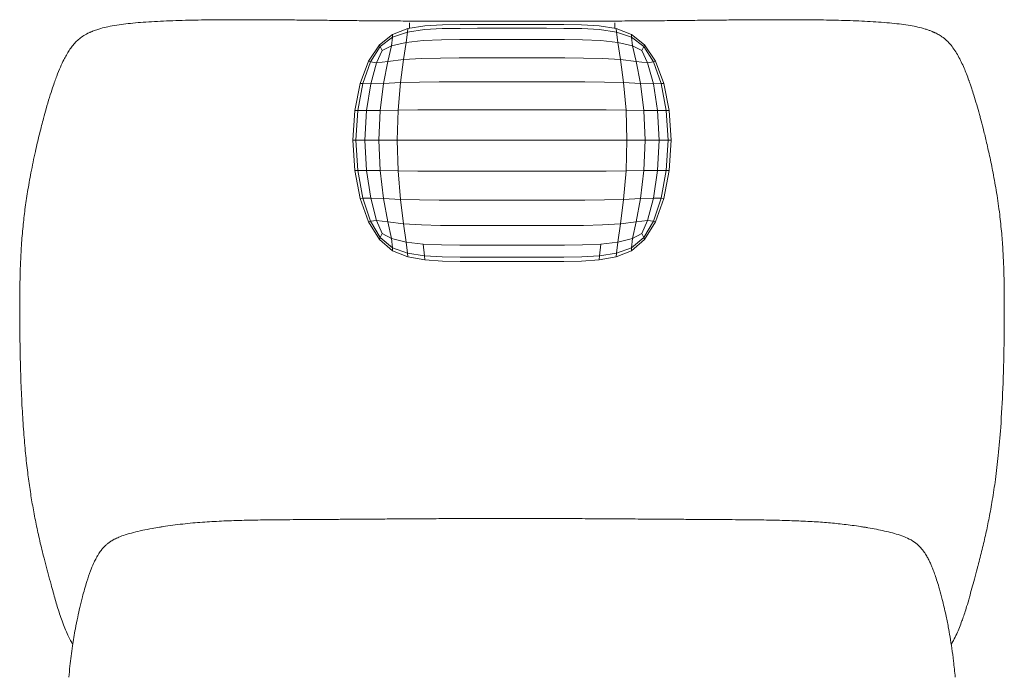
# Model space of a CAD drawing. Units: millimetres. Extents: x -1 to 3922, y -1092 to 2003.
# Drawn here: x 0 to 875, y 1418 to 2003 of the extents above; entities that cross this region are included whole.
import ezdxf

# ---------------------------------------------------------------- set-up
doc = ezdxf.new("R2010")
doc.units = ezdxf.units.MM

# ---------------------------------------------------------------- blocks, each defined once
blk = doc.blocks.new('FRONT_2D_GRF06')
at = {"lineweight": 0, "extrusion": (0, 1, -2.22045e-16)}
for p, q in [((344.71, 1995), (359.76, 1997.47)), ((346.07, 2000.27), (346.07, 1995.22)), ((359.76, 1997.47), (375.51, 1998.37)), ((375.51, 1998.37), (391.27, 1998.66)), ((391.27, 1998.66), (406.83, 1998.7)), ((406.83, 1998.7), (422.18, 1998.7)), ((452.56, 1998.7), (422.18, 1998.7)), ((452.56, 1998.7), (467.9, 1998.7)), ((467.9, 1998.7), (483.47, 1998.66)), ((483.47, 1998.66), (499.23, 1998.37)), ((499.23, 1998.37), (514.98, 1997.47)), ((514.98, 1997.47), (530.03, 1995)), ((528.69, 1995.22), (528.69, 2000.27)), ((319.44, 1980.58), (331.15, 1989.85)), ((331.13, 1987.4), (344.4, 1991.96)), ((331.13, 1987.4), (331.15, 1989.85)), ((331.15, 1989.85), (344.71, 1995)), ((344.4, 1991.96), (343.17, 1982.75)), ((344.4, 1991.96), (344.71, 1995)), ((344.4, 1991.96), (359.43, 1994.16)), ((359.43, 1994.16), (375.31, 1994.98)), ((375.31, 1994.98), (391.17, 1995.26)), ((391.17, 1995.26), (406.78, 1995.3)), ((406.78, 1995.3), (422.16, 1995.3)), ((437.38, 1995.3), (422.16, 1995.3)), ((452.58, 1995.3), (437.38, 1995.3)), ((467.96, 1995.3), (452.58, 1995.3)), ((483.57, 1995.26), (467.96, 1995.3)), ((499.43, 1994.98), (483.57, 1995.26)), ((515.31, 1994.16), (499.43, 1994.98)), ((530.34, 1991.96), (515.31, 1994.16)), ((530.34, 1991.96), (530.03, 1995)), ((530.03, 1995), (543.59, 1989.85)), ((543.61, 1987.4), (530.34, 1991.96)), ((531.57, 1982.75), (530.34, 1991.96)), ((543.61, 1987.4), (543.59, 1989.85)), ((543.59, 1989.85), (555.3, 1980.58)), ((309.83, 1966.01), (319.44, 1980.58)), ((311.47, 1965.37), (320.18, 1979.07)), ((320.18, 1979.07), (319.44, 1980.58)), ((320.18, 1979.07), (331.13, 1987.4)), ((320.18, 1979.07), (321.86, 1975.69)), ((330.2, 1979.66), (321.86, 1975.69)), ((330.2, 1979.66), (327.02, 1965.89)), ((331.13, 1987.4), (330.2, 1979.66)), ((343.17, 1982.75), (330.2, 1979.66)), ((343.17, 1982.75), (340.82, 1967.48)), ((358.46, 1984.36), (343.17, 1982.75)), ((374.68, 1985), (358.46, 1984.36)), ((390.84, 1985.22), (374.68, 1985)), ((406.66, 1985.24), (390.84, 1985.22)), ((422.11, 1985.24), (406.66, 1985.24)), ((437.38, 1985.24), (422.11, 1985.24)), ((437.38, 1985.24), (452.63, 1985.24)), ((468.08, 1985.24), (452.63, 1985.24)), ((483.9, 1985.22), (468.08, 1985.24)), ((500.05, 1985), (483.9, 1985.22)), ((516.28, 1984.36), (500.05, 1985)), ((531.57, 1982.75), (516.28, 1984.36)), ((533.92, 1967.48), (531.57, 1982.75)), ((531.57, 1982.75), (544.54, 1979.66)), ((554.56, 1979.07), (543.61, 1987.4)), ((544.54, 1979.66), (543.61, 1987.4)), ((552.88, 1975.69), (544.54, 1979.66)), ((547.72, 1965.89), (544.54, 1979.66)), ((552.88, 1975.69), (554.56, 1979.07)), ((554.56, 1979.07), (555.3, 1980.58)), ((563.27, 1965.37), (554.56, 1979.07)), ((555.3, 1980.58), (564.91, 1966.01)), ((321.86, 1975.69), (316.93, 1964.7)), ((557.81, 1964.7), (552.88, 1975.69)), ((302.47, 1946.32), (309.83, 1966.01)), ((304.75, 1946.09), (311.47, 1965.37)), ((311.47, 1965.37), (309.83, 1966.01)), ((311.47, 1965.37), (316.93, 1964.7)), ((311.68, 1945.92), (316.93, 1964.7)), ((327.02, 1965.89), (316.93, 1964.7)), ((327.02, 1965.89), (323.17, 1946.35)), ((327.02, 1965.89), (340.82, 1967.48)), ((340.82, 1967.48), (338.1, 1947.01)), ((340.82, 1967.48), (356.84, 1968.45)), ((356.84, 1968.45), (373.73, 1968.85)), ((390.35, 1968.98), (373.73, 1968.85)), ((390.35, 1968.98), (406.45, 1969)), ((406.45, 1969), (422.05, 1969)), ((422.05, 1969), (437.38, 1969)), ((452.68, 1969), (437.38, 1969)), ((452.68, 1969), (468.28, 1969)), ((468.28, 1969), (484.39, 1968.98)), ((484.39, 1968.98), (501, 1968.85)), ((501, 1968.85), (517.9, 1968.45)), ((533.92, 1967.48), (517.9, 1968.45)), ((536.64, 1947.01), (533.92, 1967.48)), ((547.72, 1965.89), (533.92, 1967.48)), ((547.72, 1965.89), (551.57, 1946.35)), ((557.81, 1964.7), (547.72, 1965.89)), ((557.81, 1964.7), (563.27, 1965.37)), ((563.06, 1945.92), (557.81, 1964.7)), ((563.27, 1965.37), (564.91, 1966.01)), ((569.99, 1946.09), (563.27, 1965.37)), ((564.91, 1966.01), (572.27, 1946.32)), ((297.62, 1922.27), (302.47, 1946.32)), ((300.23, 1922.2), (304.75, 1946.09)), ((304.75, 1946.09), (302.47, 1946.32)), ((304.75, 1946.09), (311.68, 1945.92)), ((311.68, 1945.92), (307.9, 1922.17)), ((323.17, 1946.35), (311.68, 1945.92)), ((320.23, 1922.31), (323.17, 1946.35)), ((338.1, 1947.01), (323.17, 1946.35)), ((335.99, 1922.5), (338.1, 1947.01)), ((355.08, 1947.44), (338.1, 1947.01)), ((355.08, 1947.44), (372.7, 1947.63)), ((372.7, 1947.63), (389.84, 1947.7)), ((389.84, 1947.7), (406.23, 1947.72)), ((406.23, 1947.72), (421.99, 1947.72)), ((421.99, 1947.72), (437.38, 1947.72)), ((452.75, 1947.72), (437.38, 1947.72)), ((468.51, 1947.72), (452.75, 1947.72)), ((484.9, 1947.7), (468.51, 1947.72)), ((502.04, 1947.63), (484.9, 1947.7)), ((519.66, 1947.44), (502.04, 1947.63)), ((536.64, 1947.01), (519.66, 1947.44)), ((551.57, 1946.35), (536.64, 1947.01)), ((536.64, 1947.01), (538.75, 1922.5)), ((563.06, 1945.92), (551.57, 1946.35)), ((551.57, 1946.35), (554.51, 1922.31)), ((563.06, 1945.92), (569.99, 1946.09)), ((566.84, 1922.17), (563.06, 1945.92)), ((569.99, 1946.09), (572.27, 1946.32)), ((574.51, 1922.2), (569.99, 1946.09)), ((572.27, 1946.32), (577.12, 1922.27)), ((295.86, 1895.7), (297.62, 1922.27)), ((300.23, 1922.2), (297.62, 1922.27)), ((298.55, 1895.7), (300.23, 1922.2)), ((300.23, 1922.2), (307.9, 1922.17)), ((307.9, 1922.17), (306.45, 1895.7)), ((320.23, 1922.31), (307.9, 1922.17)), ((319.07, 1895.7), (320.23, 1922.31)), ((320.23, 1922.31), (335.99, 1922.5)), ((335.14, 1895.7), (335.99, 1922.5)), ((353.69, 1922.65), (335.99, 1922.5)), ((353.69, 1922.65), (371.9, 1922.7)), ((371.9, 1922.7), (389.44, 1922.74)), ((389.44, 1922.74), (406.07, 1922.74)), ((406.07, 1922.74), (421.93, 1922.74)), ((421.93, 1922.74), (437.38, 1922.74)), ((437.38, 1922.74), (452.81, 1922.74)), ((468.66, 1922.74), (452.81, 1922.74)), ((485.3, 1922.74), (468.66, 1922.74)), ((485.3, 1922.74), (502.84, 1922.7)), ((521.04, 1922.65), (502.84, 1922.7)), ((538.75, 1922.5), (521.04, 1922.65)), ((538.75, 1922.5), (539.6, 1895.7)), ((554.51, 1922.31), (538.75, 1922.5)), ((566.84, 1922.17), (554.51, 1922.31)), ((554.51, 1922.31), (555.67, 1895.7)), ((566.84, 1922.17), (574.51, 1922.2)), ((568.29, 1895.7), (566.84, 1922.17)), ((574.51, 1922.2), (577.12, 1922.27)), ((576.19, 1895.7), (574.51, 1922.2)), ((577.12, 1922.27), (578.88, 1895.7)), ((298.55, 1895.7), (295.86, 1895.7)), ((297.62, 1868.77), (295.86, 1895.7)), ((298.55, 1895.7), (306.45, 1895.7)), ((300.23, 1868.84), (298.55, 1895.7)), ((319.07, 1895.7), (306.45, 1895.7)), ((307.9, 1868.89), (306.45, 1895.7)), ((320.23, 1868.75), (319.07, 1895.7)), ((335.14, 1895.7), (319.07, 1895.7)), ((335.14, 1895.7), (335.99, 1868.53)), ((335.14, 1895.7), (353.14, 1895.68)), ((353.14, 1895.68), (371.59, 1895.68)), ((389.27, 1895.68), (371.59, 1895.68)), ((389.27, 1895.68), (406.01, 1895.68)), ((406.01, 1895.68), (421.92, 1895.68)), ((421.92, 1895.68), (437.38, 1895.68)), ((437.38, 1895.68), (452.82, 1895.68)), ((468.73, 1895.68), (452.82, 1895.68)), ((485.47, 1895.68), (468.73, 1895.68)), ((485.47, 1895.68), (503.15, 1895.68)), ((521.6, 1895.68), (503.15, 1895.68)), ((539.6, 1895.7), (521.6, 1895.68)), ((539.6, 1895.7), (538.75, 1868.53)), ((555.67, 1895.7), (539.6, 1895.7)), ((555.67, 1895.7), (554.51, 1868.75)), ((568.29, 1895.7), (555.67, 1895.7)), ((566.84, 1868.89), (568.29, 1895.7)), ((568.29, 1895.7), (576.19, 1895.7)), ((574.51, 1868.84), (576.19, 1895.7)), ((576.19, 1895.7), (578.88, 1895.7)), ((578.88, 1895.7), (577.12, 1868.77)), ((300.23, 1868.84), (297.62, 1868.77)), ((302.47, 1843.86), (297.62, 1868.77)), ((307.9, 1868.89), (300.23, 1868.84)), ((300.23, 1868.84), (304.75, 1844.1)), ((311.68, 1844.29), (307.9, 1868.89)), ((320.23, 1868.75), (307.9, 1868.89)), ((320.23, 1868.75), (323.17, 1843.82)), ((335.99, 1868.53), (320.23, 1868.75)), ((335.99, 1868.53), (338.1, 1843.11)), ((353.69, 1868.37), (335.99, 1868.53)), ((353.69, 1868.37), (371.9, 1868.3)), ((389.44, 1868.27), (371.9, 1868.3)), ((406.07, 1868.27), (389.44, 1868.27)), ((406.07, 1868.27), (421.93, 1868.27)), ((421.93, 1868.27), (437.38, 1868.27)), ((437.38, 1868.27), (452.81, 1868.27)), ((468.66, 1868.27), (452.81, 1868.27)), ((485.3, 1868.27), (468.66, 1868.27)), ((485.3, 1868.27), (502.84, 1868.3)), ((521.04, 1868.37), (502.84, 1868.3)), ((538.75, 1868.53), (521.04, 1868.37)), ((536.64, 1843.11), (538.75, 1868.53)), ((554.51, 1868.75), (538.75, 1868.53)), ((551.57, 1843.82), (554.51, 1868.75)), ((566.84, 1868.89), (554.51, 1868.75)), ((563.06, 1844.29), (566.84, 1868.89)), ((566.84, 1868.89), (574.51, 1868.84)), ((569.99, 1844.1), (574.51, 1868.84)), ((577.12, 1868.77), (572.27, 1843.86)), ((574.51, 1868.84), (577.12, 1868.77)), ((304.75, 1844.1), (302.47, 1843.86)), ((309.83, 1823.09), (302.47, 1843.86)), ((311.68, 1844.29), (304.75, 1844.1)), ((311.47, 1823.78), (304.75, 1844.1)), ((311.68, 1844.29), (316.93, 1824.51)), ((323.17, 1843.82), (311.68, 1844.29)), ((323.17, 1843.82), (327.02, 1823.23)), ((338.1, 1843.11), (323.17, 1843.82)), ((340.82, 1821.49), (338.1, 1843.11)), ((355.08, 1842.65), (338.1, 1843.11)), ((372.7, 1842.44), (355.08, 1842.65)), ((389.84, 1842.37), (372.7, 1842.44)), ((406.23, 1842.35), (389.84, 1842.37)), ((421.99, 1842.35), (406.23, 1842.35)), ((421.99, 1842.35), (437.38, 1842.35)), ((437.38, 1842.35), (452.75, 1842.35)), ((468.51, 1842.35), (452.75, 1842.35)), ((468.51, 1842.35), (484.9, 1842.37)), ((484.9, 1842.37), (502.04, 1842.44)), ((519.66, 1842.65), (502.04, 1842.44)), ((536.64, 1843.11), (519.66, 1842.65)), ((533.92, 1821.49), (536.64, 1843.11)), ((536.64, 1843.11), (551.57, 1843.82)), ((547.72, 1823.23), (551.57, 1843.82)), ((551.57, 1843.82), (563.06, 1844.29)), ((563.06, 1844.29), (557.81, 1824.51)), ((563.06, 1844.29), (569.99, 1844.1)), ((563.27, 1823.78), (569.99, 1844.1)), ((572.27, 1843.86), (564.91, 1823.09)), ((569.99, 1844.1), (572.27, 1843.86)), ((311.47, 1823.78), (309.83, 1823.09)), ((319.44, 1807.53), (309.83, 1823.09)), ((316.93, 1824.51), (311.47, 1823.78)), ((320.18, 1809.13), (311.47, 1823.78)), ((316.93, 1824.51), (321.86, 1812.78)), ((316.93, 1824.51), (327.02, 1823.23)), ((327.02, 1823.23), (330.2, 1808.51)), ((340.82, 1821.49), (327.02, 1823.23)), ((356.84, 1820.47), (340.82, 1821.49)), ((343.17, 1805.18), (340.82, 1821.49)), ((533.92, 1821.49), (517.9, 1820.47)), ((531.57, 1805.18), (533.92, 1821.49)), ((533.92, 1821.49), (547.72, 1823.23)), ((544.54, 1808.51), (547.72, 1823.23)), ((547.72, 1823.23), (557.81, 1824.51)), ((557.81, 1824.51), (552.88, 1812.78)), ((554.56, 1809.13), (563.27, 1823.78)), ((564.91, 1823.09), (555.3, 1807.53)), ((557.81, 1824.51), (563.27, 1823.78)), ((563.27, 1823.78), (564.91, 1823.09)), ((320.18, 1809.13), (321.86, 1812.78)), ((330.2, 1808.51), (321.86, 1812.78)), ((373.73, 1820.02), (356.84, 1820.47)), ((390.35, 1819.86), (373.73, 1820.02)), ((406.45, 1819.84), (390.35, 1819.86)), ((422.05, 1819.84), (406.45, 1819.84)), ((422.05, 1819.84), (437.38, 1819.84)), ((437.38, 1819.84), (452.68, 1819.84)), ((468.28, 1819.84), (452.68, 1819.84)), ((484.39, 1819.86), (468.28, 1819.84)), ((484.39, 1819.86), (501, 1820.02)), ((517.9, 1820.47), (501, 1820.02)), ((544.54, 1808.51), (552.88, 1812.78)), ((552.88, 1812.78), (554.56, 1809.13)), ((320.18, 1809.13), (319.44, 1807.53)), ((331.15, 1797.54), (319.44, 1807.53)), ((320.18, 1809.13), (331.13, 1800.18)), ((343.17, 1805.18), (330.2, 1808.51)), ((330.2, 1808.51), (331.13, 1800.18)), ((343.17, 1805.18), (344.4, 1795.26)), ((358.46, 1803.43), (343.17, 1805.18)), ((516.28, 1803.43), (531.57, 1805.18)), ((531.57, 1805.18), (530.34, 1795.26)), ((531.57, 1805.18), (544.54, 1808.51)), ((555.3, 1807.53), (543.59, 1797.54)), ((543.61, 1800.18), (554.56, 1809.13)), ((544.54, 1808.51), (543.61, 1800.18)), ((554.56, 1809.13), (555.3, 1807.53)), ((331.13, 1800.18), (331.15, 1797.54)), ((331.13, 1800.18), (344.4, 1795.26)), ((344.71, 1791.98), (331.15, 1797.54)), ((344.4, 1795.26), (344.71, 1791.98)), ((344.4, 1795.26), (359.43, 1792.89)), ((358.46, 1803.43), (359.43, 1792.89)), ((374.68, 1802.72), (358.46, 1803.43)), ((390.84, 1802.5), (374.68, 1802.72)), ((406.66, 1802.46), (390.84, 1802.5)), ((422.11, 1802.46), (406.66, 1802.46)), ((437.38, 1802.46), (422.11, 1802.46)), ((437.38, 1802.46), (452.63, 1802.46)), ((452.63, 1802.46), (468.08, 1802.46)), ((468.08, 1802.46), (483.9, 1802.5)), ((483.9, 1802.5), (500.05, 1802.72)), ((500.05, 1802.72), (516.28, 1803.43)), ((516.28, 1803.43), (515.31, 1792.89)), ((515.31, 1792.89), (530.34, 1795.26)), ((543.59, 1797.54), (530.03, 1791.98)), ((530.34, 1795.26), (530.03, 1791.98)), ((530.34, 1795.26), (543.61, 1800.18)), ((543.61, 1800.18), (543.59, 1797.54)), ((359.76, 1789.32), (344.71, 1791.98)), ((359.43, 1792.89), (359.76, 1789.32)), ((359.43, 1792.89), (375.31, 1791.98)), ((375.51, 1788.33), (359.76, 1789.32)), ((375.31, 1791.98), (391.17, 1791.7)), ((391.27, 1788.02), (375.51, 1788.33)), ((391.17, 1791.7), (406.78, 1791.67)), ((406.83, 1787.99), (391.27, 1788.02)), ((406.78, 1791.67), (422.16, 1791.67)), ((422.18, 1787.99), (406.83, 1787.99)), ((422.16, 1791.67), (437.38, 1791.67)), ((437.38, 1787.99), (422.18, 1787.99)), ((437.38, 1791.67), (452.58, 1791.67)), ((452.56, 1787.99), (437.38, 1787.99)), ((467.9, 1787.99), (452.56, 1787.99)), ((452.58, 1791.67), (467.96, 1791.67)), ((483.47, 1788.02), (467.9, 1787.99)), ((467.96, 1791.67), (483.57, 1791.7)), ((499.23, 1788.33), (483.47, 1788.02)), ((483.57, 1791.7), (499.43, 1791.98)), ((514.98, 1789.32), (499.23, 1788.33)), ((499.43, 1791.98), (515.31, 1792.89)), ((515.31, 1792.89), (514.98, 1789.32)), ((530.03, 1791.98), (514.98, 1789.32))]:
    blk.add_line(p, q, dxfattribs=at)
at = {"lineweight": 0}
for points, knots in [([(30.76, 1948), (31.34, 1949.62), (31.92, 1951.22), (33.61, 1955.67), (34.68, 1958.3), (36.79, 1963.13), (37.77, 1965.24), (39.51, 1968.71), (40.29, 1970.17), (41.91, 1973.02), (42.76, 1974.41), (44.52, 1977.06), (45.41, 1978.29), (47.29, 1980.68), (48.28, 1981.82), (50.39, 1984.02), (51.54, 1985.07), (54.01, 1987.1), (55.34, 1988.04), (58.26, 1989.83), (59.53, 1990.52), (61.95, 1991.61), (62.08, 1991.67), (62.28, 1991.76), (62.31, 1991.77), (62.39, 1991.81), (62.45, 1991.84), (62.61, 1991.91), (62.71, 1991.95), (62.9, 1992.03), (62.98, 1992.07), (63.23, 1992.18), (63.38, 1992.24), (63.82, 1992.43), (64.1, 1992.55), (64.88, 1992.88), (65.36, 1993.07), (66.61, 1993.55), (67.35, 1993.82), (69.28, 1994.48), (70.47, 1994.85), (73.74, 1995.78), (75.84, 1996.27), (80.56, 1997.26), (83.25, 1997.73), (88.6, 1998.56), (91.23, 1998.91), (96.71, 1999.56), (99.56, 1999.85), (105.52, 2000.39), (108.62, 2000.64), (115.11, 2001.09), (118.5, 2001.29), (125.53, 2001.66), (129.18, 2001.83), (136.58, 2002.11), (140.32, 2002.23), (147.86, 2002.44), (151.65, 2002.53), (159.31, 2002.68), (163.16, 2002.74), (170.91, 2002.83), (174.8, 2002.87), (182.69, 2002.92), (186.69, 2002.93), (194.98, 2002.95), (199.28, 2002.95), (208.18, 2002.93), (212.79, 2002.91), (222.28, 2002.86), (227.18, 2002.82), (237.33, 2002.74), (242.59, 2002.69), (253.37, 2002.59), (258.9, 2002.53), (270.15, 2002.41), (275.88, 2002.35), (287.49, 2002.22), (293.38, 2002.16), (305.32, 2002.04), (311.38, 2001.99), (323.59, 2001.89), (329.75, 2001.85), (342.2, 2001.76), (348.48, 2001.73), (361.2, 2001.66), (367.64, 2001.64), (380.72, 2001.59), (387.37, 2001.57), (400.92, 2001.54), (407.83, 2001.53), (422.29, 2001.51), (429.83, 2001.51), (437.37, 2001.51)], [0, 0, 0, 0, 7.073018, 7.073018, 19.312457, 19.312457, 30.015787, 30.015787, 38.618969, 38.618969, 48.112686, 48.112686, 58.215359, 58.215359, 69.082885, 69.082885, 81.311191, 81.311191, 94.912643, 94.912643, 109.346838, 109.346838, 110.152501, 110.152501, 110.286047, 110.286047, 110.468807, 110.468807, 110.830032, 110.830032, 111.185001, 111.185001, 111.910398, 111.910398, 113.486925, 113.486925, 116.711377, 116.711377, 122.227702, 122.227702, 131.475788, 131.475788, 147.745437, 147.745437, 166.5568, 166.5568, 183.162766, 183.162766, 199.720966, 199.720966, 216.457028, 216.457028, 233.570492, 233.570492, 250.92636, 250.92636, 267.68395, 267.68395, 283.724733, 283.724733, 299.199357, 299.199357, 314.067785, 314.067785, 328.739563, 328.739563, 344.005268, 344.005268, 359.881565, 359.881565, 376.35823, 376.35823, 393.671862, 393.671862, 411.535478, 411.535478, 429.74019, 429.74019, 448.194086, 448.194086, 466.953138, 466.953138, 485.839651, 485.839651, 504.956259, 504.956259, 524.425673, 524.425673, 544.427313, 544.427313, 565.184254, 565.184254, 587.809296, 587.809296, 587.809296, 587.809296]), ([(437.37, 2001.51), (440.7, 2001.51), (444.04, 2001.51), (457.37, 2001.52), (467.37, 2001.53), (484.78, 2001.56), (492.2, 2001.58), (506.52, 2001.63), (513.42, 2001.66), (526.89, 2001.73), (533.47, 2001.77), (546.39, 2001.86), (552.73, 2001.9), (565.23, 2002.01), (571.38, 2002.06), (583.55, 2002.18), (589.57, 2002.25), (601.45, 2002.37), (607.33, 2002.44), (618.88, 2002.56), (624.56, 2002.62), (635.72, 2002.73), (641.2, 2002.77), (651.93, 2002.85), (657.18, 2002.89), (667.32, 2002.93), (672.2, 2002.94), (681.58, 2002.95), (686.07, 2002.94), (694.71, 2002.9), (698.87, 2002.88), (706.81, 2002.8), (710.61, 2002.75), (717.94, 2002.63), (721.49, 2002.56), (728.55, 2002.4), (732.05, 2002.3), (738.99, 2002.08), (742.42, 2001.95), (749.22, 2001.66), (752.59, 2001.49), (759.26, 2001.11), (762.55, 2000.9), (769.01, 2000.41), (772.16, 2000.14), (778.15, 1999.54), (780.99, 1999.22), (786.38, 1998.52), (788.93, 1998.14), (793.77, 1997.33), (796.05, 1996.89), (800.49, 1995.9), (802.65, 1995.35), (805.81, 1994.37), (806.75, 1994.05), (808.6, 1993.38), (809.46, 1993.04), (810.76, 1992.5), (811.04, 1992.38), (811.5, 1992.18), (811.66, 1992.11), (811.91, 1992), (811.99, 1991.97), (812.14, 1991.9), (812.21, 1991.87), (812.31, 1991.83), (812.33, 1991.82), (812.41, 1991.78), (812.47, 1991.75), (812.63, 1991.68), (812.72, 1991.65), (812.97, 1991.53), (813.11, 1991.47), (813.67, 1991.21), (814.04, 1991.04), (815.11, 1990.52), (815.75, 1990.18), (817.55, 1989.19), (818.64, 1988.52), (821.14, 1986.79), (822.52, 1985.68), (825.2, 1983.18), (826.5, 1981.8), (828.93, 1978.84), (830.05, 1977.32), (832.18, 1974.1), (833.17, 1972.46), (835.06, 1969.04), (835.96, 1967.28), (837.7, 1963.65), (838.58, 1961.72), (840.07, 1958.24), (840.76, 1956.55), (842.21, 1952.84), (842.96, 1950.83), (843.77, 1948.6), (843.87, 1948.3), (843.98, 1948)], [0, 0, 0, 0, 10.000082, 10.000082, 40.007514, 40.007514, 62.336305, 62.336305, 83.194925, 83.194925, 103.209206, 103.209206, 122.664476, 122.664476, 141.755665, 141.755665, 160.637251, 160.637251, 179.356334, 179.356334, 197.777517, 197.777517, 215.914839, 215.914839, 233.701149, 233.701149, 250.74407, 250.74407, 266.949055, 266.949055, 282.534549, 282.534549, 297.457745, 297.457745, 312.09493, 312.09493, 327.309208, 327.309208, 343.020508, 343.020508, 359.35899, 359.35899, 376.325562, 376.325562, 393.704456, 393.704456, 410.678364, 410.678364, 427.334379, 427.334379, 443.867393, 443.867393, 460.902624, 460.902624, 468.28963, 468.28963, 474.552763, 474.552763, 476.111036, 476.111036, 476.854402, 476.854402, 477.141665, 477.141665, 477.394391, 477.394391, 477.457535, 477.457535, 477.714068, 477.714068, 478.216519, 478.216519, 479.198435, 479.198435, 482.142734, 482.142734, 487.895888, 487.895888, 498.53298, 498.53298, 512.979119, 512.979119, 527.246962, 527.246962, 539.928893, 539.928893, 550.966971, 550.966971, 561.003288, 561.003288, 570.144237, 570.144237, 577.918198, 577.918198, 586.502632, 586.502632, 587.81691, 587.81691, 587.81691, 587.81691]), ([(20.74, 1915.19), (21.52, 1918.09), (22.31, 1920.95), (24.07, 1927.16), (25.06, 1930.53), (26.97, 1936.74), (27.91, 1939.66), (29.46, 1944.31), (30.13, 1946.25), (30.76, 1948)], [0, 0, 0, 0, 10.003708, 10.003708, 22.146458, 22.146458, 33.325768, 33.325768, 41.000645, 41.000645, 41.000645, 41.000645]), ([(843.98, 1948), (844.32, 1947.06), (844.68, 1946.02), (845.42, 1943.88), (845.8, 1942.77), (846.79, 1939.77), (847.4, 1937.86), (848.87, 1933.18), (849.74, 1930.3), (851.42, 1924.54), (852.24, 1921.65), (853.36, 1917.55), (853.68, 1916.37), (854, 1915.19)], [0, 0, 0, 0, 4.120045, 4.120045, 8.756212, 8.756212, 16.106802, 16.106802, 26.656871, 26.656871, 36.920896, 36.920896, 41.002247, 41.002247, 41.002247, 41.002247]), ([(23.69, 1514.7), (22.88, 1517.78), (22.07, 1520.87), (19.97, 1529.11), (18.69, 1534.3), (16.34, 1544.42), (15.26, 1549.35), (13.24, 1559.14), (12.31, 1563.99), (10.59, 1573.62), (9.8, 1578.39), (8.31, 1588.2), (7.6, 1593.24), (6.25, 1603.85), (5.61, 1609.42), (4.4, 1621.22), (3.83, 1627.45), (2.79, 1640.64), (2.33, 1647.6), (1.51, 1662.09), (1.16, 1669.61), (0.5, 1686.41), (0.23, 1695.69), (-0.21, 1716.39), (-0.34, 1727.8), (-0.42, 1752.23), (-0.37, 1765.26), (0.24, 1786.37), (0.61, 1794.49), (1.53, 1808.07), (1.99, 1813.57), (3.05, 1824.15), (3.64, 1829.23), (4.99, 1839.51), (5.76, 1844.72), (7.52, 1855.52), (8.53, 1861.11), (10.83, 1873.03), (12.15, 1879.35), (14.78, 1891.23), (16.08, 1896.81), (18.51, 1906.66), (19.61, 1910.97), (20.74, 1915.19)], [0, 0, 0, 0, 10.001051, 10.001051, 26.544782, 26.544782, 41.988728, 41.988728, 56.977091, 56.977091, 71.548683, 71.548683, 86.842097, 86.842097, 103.662327, 103.662327, 122.425691, 122.425691, 143.359884, 143.359884, 165.971251, 165.971251, 193.877789, 193.877789, 228.188907, 228.188907, 267.304672, 267.304672, 291.790388, 291.790388, 308.586868, 308.586868, 324.26202, 324.26202, 340.540643, 340.540643, 358.215034, 358.215034, 378.431931, 378.431931, 396.674726, 396.674726, 411.219949, 411.219949, 411.219949, 411.219949]), ([(854, 1915.19), (854.77, 1912.29), (855.54, 1909.34), (857.23, 1902.65), (858.15, 1898.89), (860.06, 1890.75), (861.05, 1886.36), (863.09, 1876.94), (864.13, 1871.89), (866.24, 1860.96), (867.3, 1855.08), (869.3, 1842.74), (870.22, 1836.27), (871.7, 1824.14), (872.29, 1818.48), (873.24, 1807.59), (873.62, 1802.35), (874.23, 1791.87), (874.46, 1786.61), (874.82, 1775.81), (874.94, 1770.26), (875.11, 1757.79), (875.13, 1750.86), (875.12, 1734.14), (875.04, 1724.34), (874.67, 1701.35), (874.32, 1688.15), (873.33, 1663.42), (872.72, 1651.89), (871.3, 1632), (870.59, 1623.64), (869, 1608.19), (868.17, 1601.08), (866.39, 1587.87), (865.48, 1581.77), (863.59, 1570.38), (862.64, 1565.09), (860.7, 1555.18), (859.73, 1550.53), (857.65, 1541.15), (856.55, 1536.42), (854.24, 1526.96), (853.03, 1522.24), (851.55, 1516.61), (851.3, 1515.65), (851.05, 1514.7)], [0, 0, 0, 0, 10.003529, 10.003529, 22.473845, 22.473845, 36.722896, 36.722896, 52.859228, 52.859228, 71.456816, 71.456816, 91.631611, 91.631611, 109.013925, 109.013925, 124.938894, 124.938894, 140.79731, 140.79731, 157.494709, 157.494709, 178.316903, 178.316903, 207.755157, 207.755157, 247.443153, 247.443153, 282.101797, 282.101797, 307.256637, 307.256637, 328.720284, 328.720284, 347.28174, 347.28174, 363.514421, 363.514421, 377.974454, 377.974454, 392.942948, 392.942948, 408.131989, 408.131989, 411.222519, 411.222519, 411.222519, 411.222519]), ([(123.94, 1551.66), (124.96, 1551.83), (126.01, 1551.99), (129.82, 1552.58), (132.7, 1552.99), (138.56, 1553.77), (141.53, 1554.13), (147.46, 1554.79), (150.4, 1555.09), (156.23, 1555.62), (159.09, 1555.86), (164.76, 1556.27), (167.52, 1556.45), (173.18, 1556.78), (176.06, 1556.93), (181.89, 1557.2), (184.82, 1557.31), (190.81, 1557.52), (193.87, 1557.62), (200.08, 1557.78), (203.22, 1557.86), (209.6, 1557.98), (212.83, 1558.04), (219.48, 1558.13), (222.9, 1558.17), (229.88, 1558.25), (233.44, 1558.28), (240.82, 1558.33), (244.67, 1558.36), (252.64, 1558.42), (256.78, 1558.44), (265.36, 1558.5), (269.81, 1558.54), (278.87, 1558.6), (283.5, 1558.63), (292.97, 1558.7), (297.83, 1558.73), (307.82, 1558.8), (312.97, 1558.84), (323.59, 1558.91), (329.07, 1558.95), (340.49, 1559.02), (346.44, 1559.06), (359.05, 1559.14), (365.72, 1559.19), (379.15, 1559.27), (385.92, 1559.3), (399.28, 1559.37), (405.87, 1559.39), (418.97, 1559.43), (425.48, 1559.44), (433.78, 1559.45), (435.57, 1559.45), (437.37, 1559.45)], [0, 0, 0, 0, 10.000177, 10.000177, 35.778104, 35.778104, 59.626597, 59.626597, 80.914301, 80.914301, 99.355047, 99.355047, 115.459858, 115.459858, 130.786088, 130.786088, 145.093107, 145.093107, 158.958108, 158.958108, 172.237802, 172.237802, 185.09003, 185.09003, 198.02777, 198.02777, 210.863471, 210.863471, 224.256039, 224.256039, 238.255481, 238.255481, 252.902926, 252.902926, 267.803665, 267.803665, 283.148671, 283.148671, 299.193739, 299.193739, 316.077215, 316.077215, 334.260322, 334.260322, 354.507815, 354.507815, 374.948053, 374.948053, 394.765602, 394.765602, 414.287136, 414.287136, 419.673623, 419.673623, 419.673623, 419.673623]), ([(437.37, 1559.45), (440.7, 1559.45), (444.04, 1559.45), (455.19, 1559.43), (463.01, 1559.41), (477.25, 1559.36), (483.68, 1559.33), (496.6, 1559.26), (503.09, 1559.22), (516.14, 1559.14), (522.7, 1559.1), (536, 1559.01), (542.73, 1558.97), (555.62, 1558.88), (561.8, 1558.84), (573.47, 1558.76), (578.98, 1558.72), (589.52, 1558.64), (594.56, 1558.61), (604.27, 1558.54), (608.95, 1558.51), (618.04, 1558.44), (622.45, 1558.41), (631.04, 1558.35), (635.23, 1558.33), (643.23, 1558.26), (647.06, 1558.22), (654.34, 1558.14), (657.8, 1558.1), (664.43, 1557.99), (667.61, 1557.94), (673.82, 1557.8), (676.85, 1557.73), (682.66, 1557.56), (685.46, 1557.47), (690.97, 1557.27), (693.7, 1557.16), (699.03, 1556.91), (701.64, 1556.78), (706.72, 1556.48), (709.2, 1556.32), (714.11, 1555.97), (716.53, 1555.78), (721.25, 1555.38), (723.54, 1555.16), (728.15, 1554.69), (730.45, 1554.44), (735.16, 1553.89), (737.55, 1553.59), (742.39, 1552.94), (744.83, 1552.59), (748.4, 1552.05), (749.61, 1551.86), (750.8, 1551.66)], [0, 0, 0, 0, 10.000226, 10.000226, 33.463331, 33.463331, 52.831158, 52.831158, 72.460346, 72.460346, 92.444932, 92.444932, 113.077305, 113.077305, 132.226024, 132.226024, 149.59502, 149.59502, 165.786489, 165.786489, 181.199249, 181.199249, 196.113527, 196.113527, 210.752647, 210.752647, 224.682077, 224.682077, 237.921322, 237.921322, 250.760359, 250.760359, 263.756802, 263.756802, 276.587828, 276.587828, 289.9864, 289.9864, 303.878924, 303.878924, 318.210926, 318.210926, 333.459387, 333.459387, 349.337583, 349.337583, 366.715764, 366.715764, 386.307019, 386.307019, 408.109734, 408.109734, 419.674384, 419.674384, 419.674384, 419.674384]), ([(59.31, 1503.43), (60.28, 1506.51), (61.33, 1509.6), (63.36, 1514.94), (64.29, 1517.22), (65.89, 1520.76), (66.54, 1522.11), (67.67, 1524.3), (68.17, 1525.21), (69.09, 1526.82), (69.53, 1527.53), (70.39, 1528.86), (70.8, 1529.47), (71.7, 1530.71), (72.17, 1531.32), (73.19, 1532.58), (73.74, 1533.2), (74.9, 1534.45), (75.51, 1535.05), (76.83, 1536.26), (77.53, 1536.84), (79.06, 1538.03), (79.89, 1538.6), (81.72, 1539.78), (82.72, 1540.36), (85.05, 1541.58), (86.38, 1542.19), (89.56, 1543.52), (91.45, 1544.2), (95.76, 1545.6), (98.23, 1546.3), (103.4, 1547.63), (106.09, 1548.26), (111.61, 1549.44), (114.41, 1549.99), (119.47, 1550.92), (121.66, 1551.29), (123.94, 1551.66)], [0, 0, 0, 0, 10.018937, 10.018937, 17.256779, 17.256779, 21.829917, 21.829917, 25.453325, 25.453325, 28.980133, 28.980133, 32.808247, 32.808247, 37.550978, 37.550978, 43.665898, 43.665898, 51.227662, 51.227662, 60.732775, 60.732775, 72.770812, 72.770812, 88.364149, 88.364149, 109.246532, 109.246532, 137.906109, 137.906109, 172.102826, 172.102826, 205.667407, 205.667407, 236.819575, 236.819575, 258.9976, 258.9976, 258.9976, 258.9976]), ([(750.8, 1551.66), (751.83, 1551.5), (752.84, 1551.33), (756.46, 1550.71), (758.97, 1550.25), (763.9, 1549.28), (766.32, 1548.77), (771.08, 1547.69), (773.4, 1547.12), (778, 1545.88), (780.27, 1545.2), (784.71, 1543.7), (786.89, 1542.86), (791.12, 1540.89), (793.16, 1539.8), (796.83, 1537.19), (798.33, 1535.99), (801.03, 1533.2), (802.09, 1532), (804.02, 1529.37), (804.82, 1528.18), (806.3, 1525.71), (806.91, 1524.62), (808.01, 1522.48), (808.51, 1521.46), (809.49, 1519.36), (809.97, 1518.27), (810.96, 1515.95), (811.46, 1514.71), (812.5, 1512), (813.04, 1510.53), (814.22, 1507.18), (814.84, 1505.31), (815.43, 1503.43)], [0, 0, 0, 0, 10.000164, 10.000164, 36.563484, 36.563484, 64.6765, 64.6765, 94.484558, 94.484558, 126.496957, 126.496957, 160.294392, 160.294392, 192.857033, 192.857033, 213.636748, 213.636748, 225.363185, 225.363185, 232.539042, 232.539042, 236.993779, 236.993779, 240.554023, 240.554023, 244.118464, 244.118464, 248.126209, 248.126209, 252.866197, 252.866197, 258.976898, 258.976898, 258.976898, 258.976898]), ([(37.27, 1468.31), (36.54, 1470.31), (35.82, 1472.4), (34.41, 1476.69), (33.73, 1478.87), (32.45, 1483.11), (31.85, 1485.15), (30.65, 1489.35), (30.04, 1491.53), (28.79, 1496.03), (28.14, 1498.37), (26.63, 1503.84), (25.77, 1506.99), (24.5, 1511.67), (24.1, 1513.18), (23.69, 1514.7)], [0, 0, 0, 0, 9.527447, 9.527447, 18.273643, 18.273643, 25.738637, 25.738637, 33.241715, 33.241715, 40.955089, 40.955089, 51.312045, 51.312045, 56.265557, 56.265557, 56.265557, 56.265557]), ([(851.05, 1514.7), (850.23, 1511.63), (849.4, 1508.58), (847.07, 1500.04), (845.54, 1494.49), (843.26, 1486.43), (842.45, 1483.64), (841.07, 1479.06), (840.48, 1477.18), (839.33, 1473.61), (838.76, 1471.94), (837.95, 1469.64), (837.71, 1468.97), (837.47, 1468.31)], [0, 0, 0, 0, 10.000882, 10.000882, 28.088032, 28.088032, 38.163098, 38.163098, 45.663309, 45.663309, 53.124518, 53.124518, 56.252692, 56.252692, 56.252692, 56.252692]), ([(43.3, 1418.15), (43.57, 1421.46), (43.89, 1424.78), (44.89, 1434.07), (45.66, 1440.04), (47.32, 1451.09), (48.17, 1456.18), (49.77, 1464.77), (50.46, 1468.29), (51.79, 1474.62), (52.41, 1477.45), (53.8, 1483.43), (54.57, 1486.59), (55.98, 1492.01), (56.6, 1494.29), (57.25, 1496.57)], [0, 0, 0, 0, 10.000751, 10.000751, 28.085539, 28.085539, 43.530383, 43.530383, 54.349975, 54.349975, 63.265693, 63.265693, 73.387433, 73.387433, 80.824775, 80.824775, 80.824775, 80.824775]), ([(817.49, 1496.57), (818.37, 1493.51), (819.19, 1490.43), (821.08, 1482.91), (822.12, 1478.43), (823.88, 1470.23), (824.63, 1466.53), (825.88, 1459.9), (826.41, 1456.99), (827.47, 1450.7), (828, 1447.32), (829.04, 1440.18), (829.54, 1436.41), (830.55, 1427.82), (831.04, 1422.99), (831.44, 1418.15)], [0, 0, 0, 0, 10.001159, 10.001159, 24.261679, 24.261679, 35.688618, 35.688618, 44.566764, 44.566764, 54.829195, 54.829195, 66.230835, 66.230835, 80.826484, 80.826484, 80.826484, 80.826484]), ([(44.91, 1450.81), (44.07, 1452.37), (43.27, 1453.96), (41.54, 1457.65), (40.66, 1459.69), (38.96, 1463.83), (38.11, 1466.01), (37.27, 1468.31)], [0, 0, 0, 0, 10.002922, 10.002922, 21.294578, 21.294578, 32.259281, 32.259281, 32.259281, 32.259281]), ([(837.47, 1468.31), (836.71, 1466.23), (835.94, 1464.25), (834.42, 1460.49), (833.66, 1458.7), (831.86, 1454.75), (830.87, 1452.73), (829.83, 1450.81)], [0, 0, 0, 0, 9.921238, 9.921238, 19.90397, 19.90397, 32.258463, 32.258463, 32.258463, 32.258463])]:
    blk.add_open_spline(points, degree=3, knots=knots, dxfattribs=at)
for points in [[(57.25, 1496.57), (57.9, 1498.86), (58.58, 1501.14), (59.31, 1503.43)], [(815.43, 1503.43), (816.16, 1501.14), (816.84, 1498.86), (817.49, 1496.57)], [(46.78, 1447.5), (46.14, 1448.58), (45.52, 1449.68), (44.91, 1450.81)], [(829.83, 1450.81), (829.22, 1449.68), (828.6, 1448.58), (827.96, 1447.5)]]:
    blk.add_open_spline(points, degree=3, dxfattribs=at)

msp = doc.modelspace()

# ---------------------------------------------------------------- block references
msp.add_blockref('FRONT_2D_GRF06', (0, 0))

doc.saveas('drawing.dxf')
